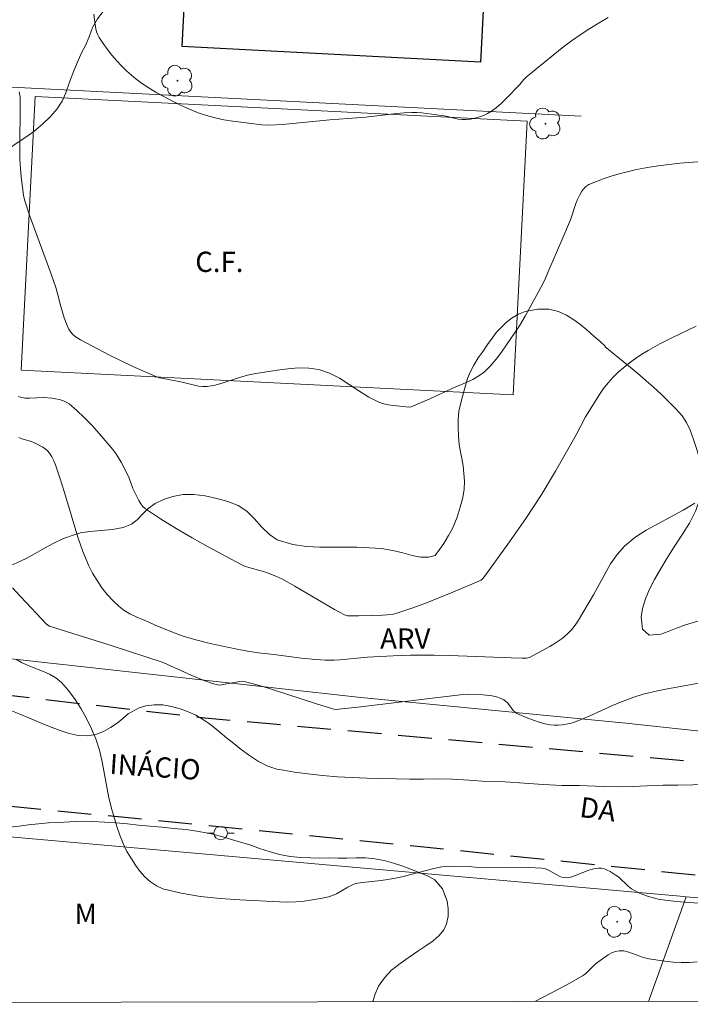
# Model space of a CAD drawing. Units: metres. Extents: x 281208 to 281723, y 1656603 to 1657169.
# Drawn here: x 281305 to 281355, y 1656608 to 1656681 of the extents above; entities that cross this region are included whole.
import ezdxf

# ---------------------------------------------------------------- set-up
doc = ezdxf.new("R2010")
doc.units = ezdxf.units.M
doc.header["$MEASUREMENT"] = 0
doc.linetypes.add('HIDDEN', pattern=[0.375, 0.25, -0.125])
for name, color, linetype, lineweight in [('Articulacao', 7, 'Continuous', 18), ('Campo_de_Fut_Quad_de_Esp', 7, 'Continuous', 15), ('Cerca', 8, 'Cerca', 20), ('Edificacoes', 7, 'Continuous', 30), ('Muro_Grade', 8, 'Continuous', 20), ('Nao_Pavimentada_Mfio', 10, 'HIDDEN', 30), ('Poste', 7, 'Continuous', 9), ('Topon_Campo_de_Fut_Quad_de_Esp', 7, 'Continuous', 9), ('Topon_de_Vias', 7, 'Continuous', 9)]:
    doc.layers.add(name, color=color, linetype=linetype, lineweight=lineweight)
for name, color, linetype, lineweight, true_color in [('Arvores_Isoladas', 7, 'Continuous', 18, 0x00ff33), ('Curvas_Intermediarias', 7, 'Continuous', 9, 0x783c14), ('Curvas_Mestras', 7, 'Continuous', 20, 0x783c14), ('Topon_Vegetacao', 7, 'Continuous', 9, 0x00ff33), ('Vegetacao', 7, 'Orla8', 9, 0x00ff33)]:
    doc.layers.add(name, color=color, linetype=linetype, lineweight=lineweight, true_color=true_color)
doc.styles.add('Arial', font='arial.ttf', dxfattribs={"height": 1.5})
doc.styles.get("Standard").update_dxf_attribs({"font": 'arial.ttf'})
doc.linetypes.add('Cerca', pattern='A,10,0,["X",Standard,S=1,R=0,X=0,Y=-0.5],0.1', length=10.1)
doc.linetypes.add('Orla8', pattern='A,6,-0.5,["V",Standard,S=1,R=0,X=-0.5,Y=-1],-0.5,6,-0.5,["V",Standard,S=1,R=0,X=-0.5,Y=-1],-0.5', length=14)

# ---------------------------------------------------------------- blocks, each defined once
blk = doc.blocks.new('Poste')
at = {"layer": 'Poste'}
for points in [[(-0.5, 0), (-1, 0)], [(0.5, 0), (1, 0)]]:
    blk.add_lwpolyline(points, dxfattribs=at)
blk.add_lwpolyline([(0, 0.5, 1), (0, -0.5, 1)], format="xyb", close=True, dxfattribs=at)
blk = doc.blocks.new('Arvore')
at = {"layer": 'Arvores_Isoladas'}
blk.add_lwpolyline([(-0.718, 0.493, 0.872324), (-0.722, -0.551, 0.862983), (0.284, -0.827, 0.900105), (0.89, 0.029, 0.863155), (0.262, 0.861, 0.882486)], format="xyb", close=True, dxfattribs=at)
blk.add_circle((0, 0), 0.0286, dxfattribs=at)

msp = doc.modelspace()

# ---------------------------------------------------------------- linework, layer by layer
at = {"layer": 'Articulacao', "flags": 128}
msp.add_lwpolyline([(281224.042, 1657162.137), (281705.478, 1657162.951), (281706.403, 1656608.672), (281224.991, 1656607.858), (281224.042, 1657162.137)], close=True, dxfattribs=at)
at = {"layer": 'Campo_de_Fut_Quad_de_Esp', "flags": 128}
msp.add_lwpolyline([(281342.64, 1656673.288), (281306.153, 1656675.134), (281305.127, 1656654.857), (281341.614, 1656653.011)], close=True, dxfattribs=at)
at = {"layer": 'Cerca', "flags": 128}
msp.add_lwpolyline([(281354.44, 1656615.833), (281351.645, 1656608.072)], dxfattribs=at)
at = {"layer": 'Curvas_Intermediarias', "flags": 128}
for points, elevation in [([(281348.653, 1656680.986), (281347.97, 1656680.582), (281347.299, 1656680.161), (281346.64, 1656679.729), (281345.934, 1656679.237), (281345.243, 1656678.721), (281344.563, 1656678.188), (281342.559, 1656676.546), (281342.398, 1656676.38), (281342.103, 1656676.02), (281341.085, 1656674.962), (281340.737, 1656674.621), (281340.375, 1656674.304), (281339.992, 1656674.024), (281339.712, 1656673.861), (281339.411, 1656673.722), (281339.096, 1656673.608), (281338.773, 1656673.518), (281338.447, 1656673.454), (281338.126, 1656673.414), (281337.832, 1656673.413), (281337.535, 1656673.451), (281336.635, 1656673.657), (281335.585, 1656673.813), (281334.834, 1656673.902), (281334.458, 1656673.927), (281334.082, 1656673.931), (281333.515, 1656673.903), (281332.948, 1656673.852), (281330.678, 1656673.582), (281328.003, 1656673.382), (281324.495, 1656673.056), (281323.489, 1656672.999), (281322.96, 1656673.027), (281320.809, 1656673.301), (281320.154, 1656673.405), (281319.508, 1656673.536), (281318.874, 1656673.707), (281318.239, 1656673.923), (281317.613, 1656674.173), (281316.995, 1656674.452), (281316.385, 1656674.752), (281315.194, 1656675.391), (281314.406, 1656675.866), (281314.025, 1656676.127), (281313.655, 1656676.403), (281313.299, 1656676.694), (281312.961, 1656677.001), (281312.579, 1656677.38), (281312.207, 1656677.777), (281311.851, 1656678.189), (281311.512, 1656678.614), (281311.193, 1656679.05), (281310.899, 1656679.494), (281310.796, 1656679.693), (281310.719, 1656679.907), (281310.663, 1656680.132), (281310.591, 1656680.594), (281310.519, 1656681.211)], 21), ([(281355.587, 1656670.317), (281353.972, 1656670.186), (281352.356, 1656669.989), (281351.554, 1656669.861), (281350.758, 1656669.711), (281349.551, 1656669.423), (281348.952, 1656669.248), (281348.362, 1656669.053), (281347.785, 1656668.836), (281347.227, 1656668.599), (281347.074, 1656668.51), (281346.936, 1656668.393), (281346.7, 1656668.103), (281346.512, 1656667.784), (281346.377, 1656667.5), (281346.262, 1656667.204), (281345.844, 1656665.993), (281345.221, 1656664.488), (281344.259, 1656662.243), (281343.925, 1656661.501), (281343.664, 1656660.976), (281342.485, 1656658.857), (281342.062, 1656658.14), (281341.107, 1656656.71), (281340.734, 1656656.171), (281340.344, 1656655.651), (281339.926, 1656655.165), (281339.471, 1656654.725), (281339.057, 1656654.416), (281338.603, 1656654.156), (281338.121, 1656653.929), (281337.128, 1656653.514), (281335.431, 1656652.728), (281334.208, 1656652.19), (281334.043, 1656652.131), (281333.929, 1656652.113), (281332.742, 1656652.222), (281332.368, 1656652.277), (281332.004, 1656652.36), (281331.653, 1656652.48), (281330.899, 1656652.855), (281330.167, 1656653.306), (281329.444, 1656653.786), (281328.717, 1656654.242), (281327.975, 1656654.625), (281327.204, 1656654.886), (281326.455, 1656654.999), (281325.681, 1656655.014), (281324.89, 1656654.956), (281324.094, 1656654.85), (281322.521, 1656654.596), (281321.912, 1656654.471), (281321.309, 1656654.296), (281320.111, 1656653.906), (281319.511, 1656653.744), (281318.908, 1656653.639), (281318.588, 1656653.632), (281318.266, 1656653.67), (281316.972, 1656653.979), (281315.641, 1656654.217), (281315.374, 1656654.284), (281315.115, 1656654.375), (281313.363, 1656655.149), (281311.632, 1656655.987), (281309.511, 1656657.081), (281309.12, 1656657.337), (281308.949, 1656657.485), (281308.804, 1656657.652), (281308.652, 1656657.892), (281308.525, 1656658.154), (281308.321, 1656658.717), (281308.055, 1656659.566), (281307.843, 1656660.419), (281307.682, 1656660.981), (281307.311, 1656662.038), (281305.768, 1656666.247), (281305.358, 1656667.472), (281305.298, 1656667.814), (281305.131, 1656669.158), (281305.073, 1656669.797), (281305.032, 1656670.476), (281305.02, 1656671.586), (281305.052, 1656674.217), (281305.04, 1656675.07), (281304.977, 1656675.458)], 22), ([(281304.905, 1656652.899), (281305.072, 1656652.834), (281305.397, 1656652.782), (281305.736, 1656652.773), (281306.787, 1656652.821), (281307.399, 1656652.762), (281307.947, 1656652.667), (281308.209, 1656652.591), (281308.455, 1656652.486), (281308.674, 1656652.344), (281309.26, 1656651.846), (281309.826, 1656651.311), (281310.375, 1656650.746), (281310.907, 1656650.161), (281311.924, 1656648.963), (281312.149, 1656648.665), (281312.54, 1656648.026), (281313.057, 1656647.022), (281313.139, 1656646.84), (281313.407, 1656646.087), (281313.85, 1656645.18), (281313.988, 1656644.952), (281314.151, 1656644.748), (281314.345, 1656644.58), (281315.466, 1656643.836), (281316.619, 1656643.12), (281317.795, 1656642.429), (281318.987, 1656641.76), (281321.388, 1656640.471), (281321.691, 1656640.334), (281322.007, 1656640.225), (281322.983, 1656639.964), (281323.302, 1656639.859), (281324.001, 1656639.582), (281324.456, 1656639.372), (281325.421, 1656638.841), (281328.363, 1656637.118), (281329.109, 1656636.719), (281329.323, 1656636.654), (281330.125, 1656636.636), (281331.169, 1656636.677), (281331.903, 1656636.687), (281332.267, 1656636.707), (281332.625, 1656636.753), (281332.974, 1656636.837), (281334.02, 1656637.184), (281335.058, 1656637.566), (281337.118, 1656638.399), (281339.225, 1656639.294), (281339.341, 1656639.386), (281339.484, 1656639.558), (281341.339, 1656642.115), (281342.543, 1656643.843), (281343.124, 1656644.72), (281343.675, 1656645.594), (281344.733, 1656647.368), (281346.277, 1656650.058), (281346.972, 1656651.392), (281347.999, 1656653.031), (281348.308, 1656653.478), (281348.637, 1656653.906), (281348.994, 1656654.307), (281349.385, 1656654.688), (281349.8, 1656655.05), (281350.236, 1656655.392), (281350.687, 1656655.715), (281351.151, 1656656.019), (281351.622, 1656656.304), (281352.491, 1656656.787), (281353.376, 1656657.243), (281355.178, 1656658.106)], 23), ([(281355.083, 1656644.982), (281354.199, 1656644.462), (281352.369, 1656643.494), (281351.475, 1656642.99), (281350.631, 1656642.436), (281349.863, 1656641.803), (281349.304, 1656641.182), (281348.822, 1656640.484), (281348.39, 1656639.735), (281347.568, 1656638.191), (281346.439, 1656636.318), (281346.197, 1656635.953), (281345.933, 1656635.611), (281345.637, 1656635.304), (281345.228, 1656634.968), (281344.786, 1656634.663), (281344.322, 1656634.382), (281342.821, 1656633.565), (281342.582, 1656633.509), (281342.259, 1656633.495), (281341.456, 1656633.536), (281336.893, 1656633.696), (281335.753, 1656633.723), (281333.979, 1656633.732), (281332.712, 1656633.688), (281330.812, 1656633.581), (281328.741, 1656633.387), (281328.327, 1656633.367), (281327.653, 1656633.366), (281326.979, 1656633.397), (281325.897, 1656633.494), (281323.85, 1656633.779), (281322.728, 1656633.909), (281321.911, 1656634.032), (281321.024, 1656634.188), (281319.129, 1656634.596), (281318.069, 1656634.857), (281317.138, 1656635.137), (281316.335, 1656635.438), (281315.069, 1656635.944), (281314.58, 1656636.173), (281313.645, 1656636.569), (281313.191, 1656636.784), (281312.765, 1656637.03), (281312.379, 1656637.325), (281311.933, 1656637.754), (281311.509, 1656638.222), (281311.112, 1656638.722), (281310.748, 1656639.248), (281310.422, 1656639.793), (281310.139, 1656640.352), (281309.704, 1656641.397), (281309.33, 1656642.473), (281308.346, 1656645.775), (281307.99, 1656646.863), (281307.664, 1656647.821), (281307.538, 1656648.131), (281307.393, 1656648.426), (281307.221, 1656648.697), (281307.078, 1656648.862), (281306.907, 1656649.007), (281306.717, 1656649.136), (281306.105, 1656649.466), (281305.884, 1656649.559), (281305.176, 1656649.762), (281304.956, 1656649.852)], 24), ([(281304.783, 1656633.399), (281305.14, 1656633.19), (281305.645, 1656632.952), (281306.707, 1656632.537), (281307.22, 1656632.312), (281307.693, 1656632.042), (281308.102, 1656631.704), (281308.629, 1656631.107), (281309.117, 1656630.453), (281309.563, 1656629.754), (281309.968, 1656629.024), (281310.33, 1656628.277), (281310.648, 1656627.526), (281310.927, 1656626.687), (281311.133, 1656625.819), (281311.616, 1656623.158), (281311.835, 1656622.29), (281312.224, 1656621.022), (281312.442, 1656620.392), (281312.687, 1656619.778), (281312.968, 1656619.187), (281313.292, 1656618.628), (281313.593, 1656618.18), (281313.93, 1656617.731), (281314.302, 1656617.305), (281314.709, 1656616.928), (281315.15, 1656616.627), (281315.626, 1656616.425), (281316.994, 1656616.093), (281318.414, 1656615.857), (281319.868, 1656615.696), (281321.34, 1656615.588), (281324.267, 1656615.444), (281324.877, 1656615.432), (281325.491, 1656615.455), (281326.105, 1656615.51), (281326.715, 1656615.591), (281327.319, 1656615.698), (281327.911, 1656615.825), (281328.213, 1656615.92), (281328.503, 1656616.053), (281329.348, 1656616.545), (281329.689, 1656616.722), (281329.916, 1656616.804), (281330.435, 1656616.879), (281331.825, 1656617.034), (281332.745, 1656617.173), (281333.344, 1656617.304), (281335.725, 1656617.924), (281336.325, 1656618.042), (281336.611, 1656618.078), (281337.192, 1656618.096), (281338.275, 1656618.057), (281339.319, 1656617.969), (281342.766, 1656617.985), (281343.727, 1656617.956), (281344.008, 1656617.895), (281344.276, 1656617.784), (281344.832, 1656617.447), (281345.118, 1656617.307), (281345.332, 1656617.253), (281345.556, 1656617.234), (281345.776, 1656617.259), (281346.14, 1656617.366), (281347.224, 1656617.792), (281347.583, 1656617.899), (281347.941, 1656617.953), (281348.152, 1656617.94), (281348.365, 1656617.884), (281348.577, 1656617.797), (281348.785, 1656617.689), (281349.179, 1656617.449), (281349.434, 1656617.267), (281350.142, 1656616.623), (281350.386, 1656616.425), (281350.649, 1656616.26), (281350.97, 1656616.103), (281351.304, 1656615.963), (281351.648, 1656615.841), (281351.999, 1656615.739), (281352.354, 1656615.657), (281352.71, 1656615.598), (281353.693, 1656615.482), (281354.683, 1656615.39), (281355.677, 1656615.32)], 26), ([(281343.218, 1656608.058), (281345.595, 1656609.31), (281346.752, 1656609.966), (281346.958, 1656610.11), (281347.146, 1656610.279), (281347.684, 1656610.823), (281347.881, 1656610.98), (281348.646, 1656611.516), (281348.913, 1656611.667), (281349.184, 1656611.776), (281349.46, 1656611.829), (281349.814, 1656611.809), (281350.175, 1656611.72), (281351.28, 1656611.319), (281351.653, 1656611.235), (281352.858, 1656611.059), (281353.467, 1656610.987), (281354.072, 1656610.944), (281354.665, 1656610.946), (281355.238, 1656611.007)], 27)]:
    msp.add_lwpolyline(points, dxfattribs=dict(at, elevation=elevation))
at = {"layer": 'Curvas_Mestras', "elevation": 25, "flags": 128}
msp.add_lwpolyline([(281304.471, 1656638.721), (281305.092, 1656638.041), (281306.99, 1656636.033), (281307.097, 1656635.946), (281307.222, 1656635.888), (281311.869, 1656634.416), (281315.66, 1656633.187), (281317.775, 1656632.223), (281318.735, 1656631.828), (281319.384, 1656631.605), (281319.711, 1656631.522), (281319.842, 1656631.509), (281319.975, 1656631.519), (281320.382, 1656631.608), (281321.342, 1656631.782), (281321.545, 1656631.79), (281321.745, 1656631.763), (281322.788, 1656631.484), (281323.826, 1656631.168), (281326.935, 1656630.138), (281327.975, 1656629.814), (281328.309, 1656629.734), (281328.537, 1656629.714), (281328.65, 1656629.72), (281330.096, 1656629.876), (281337.683, 1656630.799), (281338.218, 1656630.83), (281339.389, 1656630.78), (281340.044, 1656630.708), (281340.364, 1656630.649), (281340.64, 1656630.553), (281340.9, 1656630.406), (281341.193, 1656630.194), (281341.349, 1656629.964), (281341.613, 1656629.631), (281341.778, 1656629.469), (281341.874, 1656629.412), (281342.686, 1656629.066), (281343.528, 1656628.768), (281343.955, 1656628.652), (281344.381, 1656628.567), (281344.659, 1656628.537), (281344.943, 1656628.533), (281345.229, 1656628.554), (281345.795, 1656628.659), (281346.067, 1656628.737), (281346.658, 1656628.951), (281347.24, 1656629.196), (281348.97, 1656629.998), (281349.554, 1656630.245), (281350.555, 1656630.624), (281351.235, 1656630.839), (281352.313, 1656631.09), (281353.051, 1656631.233), (281356.737, 1656631.903)], dxfattribs=at)
at = {"layer": 'Edificacoes', "flags": 128}
msp.add_lwpolyline([(281339.178, 1656677.673), (281317.055, 1656678.818), (281317.623, 1656689.794), (281339.746, 1656688.649)], close=True, dxfattribs=at)
at = {"layer": 'Muro_Grade', "flags": 128}
for points in [[(281299.014, 1656634.045), (281300.996, 1656675.979), (281346.64, 1656673.661)], [(281397.728, 1656653.216), (281393.855, 1656618.342), (281376.998, 1656625.42), (281365.587, 1656627), (281349.948, 1656628.696), (281330.297, 1656630.584), (281299.014, 1656634.045)], [(281368.267, 1656614.66), (281354.44, 1656615.833), (281353.987, 1656615.871), (281280.817, 1656622.331), (281253.973, 1656624.95), (281231.701, 1656628.21), (281224.955, 1656629.054)]]:
    msp.add_lwpolyline(points, dxfattribs=at)
at = {"layer": 'Nao_Pavimentada_Mfio', "ltscale": 10, "flags": 128}
for points in [[(281224.937, 1656639.289), (281230.164, 1656638.785), (281270.734, 1656634.603), (281318.736, 1656629.092), (281369.143, 1656624.591), (281372.275, 1656624.361), (281375.253, 1656623.694), (281377.668, 1656622.973), (281381.627, 1656621.183), (281393.7, 1656616.275), (281395.351, 1656615.643), (281410.163, 1656608.171)], [(281390.99, 1656608.139), (281382.32, 1656612.108), (281374.654, 1656615.227), (281373.06, 1656615.519), (281371.342, 1656615.773), (281369.76, 1656615.914), (281334.245, 1656619.581), (281290.572, 1656623.876), (281254.383, 1656627.879), (281228.132, 1656630.936), (281224.951, 1656631.215)]]:
    msp.add_lwpolyline(points, dxfattribs=at)
at = {"layer": 'Vegetacao', "flags": 128}
for points in [[(281304.439, 1656702.085), (281305.23, 1656701.872), (281305.78, 1656701.715), (281306.416, 1656701.509), (281307.108, 1656701.258), (281307.819, 1656700.915), (281308.505, 1656700.496), (281309.061, 1656700.059), (281309.481, 1656699.597), (281309.74, 1656699.122), (281309.894, 1656698.617), (281310.017, 1656698.093), (281310.196, 1656697.612), (281310.733, 1656696.832), (281311.443, 1656696.202), (281311.832, 1656695.858), (281312.215, 1656695.471), (281312.604, 1656695.003), (281312.974, 1656694.478), (281313.326, 1656693.91), (281313.684, 1656693.224), (281314.029, 1656692.413), (281314.381, 1656691.508), (281314.676, 1656690.622), (281314.873, 1656689.911), (281314.891, 1656688.669), (281314.722, 1656687.478), (281314.412, 1656686.194), (281313.947, 1656684.94), (281313.389, 1656683.856), (281312.702, 1656682.952), (281311.94, 1656682.185), (281311.284, 1656681.513), (281310.783, 1656680.883), (281310.423, 1656680.235), (281310.157, 1656679.543), (281309.896, 1656678.894), (281309.655, 1656678.452), (281309.357, 1656677.778), (281309.035, 1656677.018), (281308.706, 1656676.176), (281308.433, 1656675.39), (281308.167, 1656674.773), (281307.789, 1656674.206), (281307.294, 1656673.645), (281306.706, 1656673.078), (281306.062, 1656672.53), (281305.406, 1656672.069), (281304.819, 1656671.689), (281304.404, 1656671.396), (281304.076, 1656670.854), (281304.001, 1656670.205), (281303.981, 1656669.501), (281303.925, 1656668.833), (281303.689, 1656668.06), (281303.12, 1656667.387), (281302.316, 1656667.126), (281301.555, 1656667.146), (281300.801, 1656667.333), (281300.047, 1656667.771), (281299.56, 1656668.576), (281299.085, 1656669.431), (281298.795, 1656669.862), (281298.511, 1656670.274), (281298.245, 1656670.679), (281297.412, 1656671.547), (281296.85, 1656672.103), (281296.349, 1656672.596), (281295.905, 1656673.046), (281295.534, 1656673.42), (281294.954, 1656674.007), (281294.41, 1656674.482), (281293.996, 1656674.763), (281293.15, 1656675.194), (281292.569, 1656675.494), (281292.007, 1656675.763), (281291.518, 1656675.982), (281290.616, 1656676.307), (281289.837, 1656676.545), (281289.195, 1656676.733), (281288.478, 1656676.958), (281287.773, 1656677.246), (281287.124, 1656677.59), (281286.698, 1656677.971), (281286.439, 1656678.433), (281286.242, 1656679.406), (281286.268, 1656679.967), (281286.404, 1656680.491), (281286.652, 1656680.99), (281286.999, 1656681.451), (281287.389, 1656681.881), (281287.736, 1656682.342), (281287.99, 1656682.822), (281288.145, 1656683.315), (281288.232, 1656683.863), (281288.313, 1656684.456), (281288.406, 1656685.073), (281288.5, 1656685.716), (281288.624, 1656686.389), (281288.755, 1656687.081), (281288.873, 1656687.736), (281288.973, 1656688.235), (281289.172, 1656689.158), (281289.395, 1656690.056), (281289.656, 1656690.966), (281289.904, 1656691.765), (281290.158, 1656692.482), (281290.431, 1656693.155), (281290.698, 1656693.76), (281290.958, 1656694.346), (281291.231, 1656694.894), (281291.577, 1656695.368), (281291.992, 1656695.723), (281292.456, 1656696.003), (281292.939, 1656696.24), (281293.402, 1656696.433), (281294.342, 1656696.644), (281294.856, 1656696.699), (281295.424, 1656696.749), (281296, 1656696.779), (281296.556, 1656696.841), (281297.057, 1656696.959), (281297.533, 1656697.164), (281298.003, 1656697.463), (281298.418, 1656697.768), (281298.888, 1656698.279), (281299.316, 1656698.759), (281299.749, 1656699.245), (281300.102, 1656699.663), (281300.597, 1656700.348), (281301.074, 1656700.728), (281301.668, 1656701.077), (281302.231, 1656701.395), (281302.794, 1656701.675), (281303.27, 1656701.88), (281303.381, 1656701.917)], [(281350.816, 1656654.631), (281351.471, 1656654.056), (281352.015, 1656653.582), (281352.595, 1656653.045), (281353.176, 1656652.483), (281353.701, 1656651.952), (281354.133, 1656651.465), (281354.454, 1656650.978), (281354.731, 1656650.41), (281354.972, 1656649.718), (281355.224, 1656648.963), (281355.409, 1656648.264), (281355.483, 1656647.765), (281355.507, 1656647.216), (281355.543, 1656646.343), (281355.461, 1656645.388), (281355.139, 1656644.441), (281354.668, 1656643.518), (281354.104, 1656642.614), (281353.553, 1656641.748), (281353.008, 1656640.9), (281352.519, 1656640.108), (281352.079, 1656639.342), (281351.713, 1656638.625), (281351.422, 1656637.908), (281351.205, 1656637.191), (281351.099, 1656636.561), (281351.197, 1656635.65), (281351.697, 1656635.207), (281352.557, 1656635.287), (281353.101, 1656635.486), (281353.719, 1656635.722), (281354.394, 1656635.965), (281355.123, 1656636.189), (281355.903, 1656636.412), (281356.694, 1656636.611), (281357.498, 1656636.785), (281358.302, 1656636.934), (281359.106, 1656637.045), (281359.904, 1656637.15), (281360.67, 1656637.224), (281361.363, 1656637.249), (281362.012, 1656637.229), (281362.587, 1656637.135), (281363.112, 1656636.954), (281363.631, 1656636.691), (281364.138, 1656636.416), (281364.595, 1656636.104), (281365.206, 1656635.498), (281365.521, 1656634.93), (281366.039, 1656634.069), (281366.558, 1656633.145), (281366.971, 1656632.278), (281367.273, 1656631.385), (281367.482, 1656630.524), (281367.642, 1656629.688), (281367.728, 1656628.89), (281367.708, 1656628.098), (281367.596, 1656627.349), (281367.503, 1656626.832), (281367.088, 1656626.252), (281366.599, 1656625.81), (281365.986, 1656625.393), (281365.238, 1656625.038), (281364.354, 1656624.783), (281363.37, 1656624.616), (281362.369, 1656624.504), (281361.33, 1656624.418), (281360.26, 1656624.351), (281359.172, 1656624.289), (281358.109, 1656624.241), (281357.045, 1656624.192), (281355.982, 1656624.143), (281354.918, 1656624.119), (281353.824, 1656624.102), (281352.699, 1656624.09), (281351.549, 1656624.054), (281350.423, 1656624.006), (281349.347, 1656623.982), (281348.402, 1656623.989), (281347.715, 1656624.033), (281346.504, 1656624.06), (281345.224, 1656624.08), (281343.827, 1656624.156), (281342.411, 1656624.251), (281341.02, 1656624.334), (281339.629, 1656624.379), (281338.318, 1656624.455), (281337.1, 1656624.537), (281335.994, 1656624.557), (281334.955, 1656624.546), (281333.947, 1656624.541), (281332.927, 1656624.561), (281331.858, 1656624.593), (281330.763, 1656624.625), (281329.669, 1656624.658), (281328.575, 1656624.715), (281327.456, 1656624.81), (281326.386, 1656624.942), (281325.385, 1656625.067), (281324.575, 1656625.199), (281324.068, 1656625.287), (281323.413, 1656625.5), (281322.709, 1656625.838), (281322.054, 1656626.287), (281321.442, 1656626.743), (281320.886, 1656627.193), (281320.349, 1656627.599), (281319.867, 1656627.999), (281319.435, 1656628.361), (281319.009, 1656628.679), (281318.57, 1656628.998), (281318.076, 1656629.273), (281317.507, 1656629.523), (281316.908, 1656629.742), (281316.265, 1656629.917), (281315.616, 1656630.037), (281314.979, 1656630.056), (281314.373, 1656629.982), (281313.86, 1656629.814), (281313.049, 1656629.372), (281312.666, 1656629.035), (281312.232, 1656628.687), (281311.756, 1656628.357), (281311.23, 1656628.076), (281310.649, 1656627.852), (281310.018, 1656627.753), (281309.35, 1656627.779), (281308.683, 1656627.929), (281308.009, 1656628.136), (281307.416, 1656628.374), (281306.847, 1656628.586), (281305.741, 1656629.055), (281304.975, 1656629.38), (281304.116, 1656629.724), (281303.214, 1656630.062), (281302.305, 1656630.381), (281301.415, 1656630.669), (281300.587, 1656630.919), (281299.783, 1656631.145), (281299.036, 1656631.314), (281298.337, 1656631.433), (281297.651, 1656631.515), (281297.014, 1656631.584), (281296.279, 1656631.679), (281295.827, 1656631.748), (281295.203, 1656631.83), (281294.795, 1656631.892), (281294.245, 1656631.962), (281293.781, 1656632.031), (281293.435, 1656632.093), (281292.879, 1656632.219), (281292.131, 1656632.388), (281291.315, 1656632.576), (281290.586, 1656632.751), (281290.048, 1656632.883), (281289.405, 1656633.008), (281288.88, 1656633.09), (281288.342, 1656633.159), (281287.686, 1656633.197), (281287.149, 1656633.217), (281286.66, 1656633.248), (281286.098, 1656633.255), (281285.504, 1656633.393), (281284.979, 1656633.749), (281284.782, 1656634.186), (281284.764, 1656634.754), (281284.919, 1656635.421), (281285.198, 1656635.988), (281285.594, 1656636.412), (281286.132, 1656636.617), (281286.819, 1656636.648), (281287.635, 1656636.622), (281288.519, 1656636.627), (281289.341, 1656636.72), (281290.188, 1656636.8), (281291.11, 1656636.868), (281292.111, 1656636.879), (281292.661, 1656636.872), (281293.255, 1656636.872), (281293.867, 1656636.89), (281294.393, 1656636.908), (281295.03, 1656637.063), (281295.524, 1656637.299), (281295.97, 1656637.586), (281296.44, 1656637.922), (281296.904, 1656638.277), (281297.387, 1656638.626), (281297.888, 1656638.944), (281298.414, 1656639.236), (281298.971, 1656639.473), (281299.496, 1656639.678), (281300.053, 1656639.827), (281300.659, 1656639.939), (281301.296, 1656640.007), (281301.994, 1656640.025), (281302.718, 1656640.03), (281303.46, 1656640.104), (281304.134, 1656640.284), (281304.808, 1656640.564), (281305.489, 1656640.9), (281306.157, 1656641.261), (281306.856, 1656641.654), (281307.543, 1656642.033), (281308.266, 1656642.363), (281308.978, 1656642.618), (281309.528, 1656642.786), (281310.202, 1656642.879), (281311.018, 1656642.953), (281311.89, 1656643.033), (281312.675, 1656643.176), (281313.306, 1656643.425), (281313.733, 1656643.755), (281314.117, 1656644.178), (281314.538, 1656644.602), (281315.052, 1656644.97), (281315.67, 1656645.268), (281316.363, 1656645.492), (281317.123, 1656645.622), (281317.921, 1656645.64), (281318.768, 1656645.533), (281319.633, 1656645.345), (281320.455, 1656645.114), (281321.203, 1656644.807), (281321.852, 1656644.389), (281322.408, 1656643.852), (281322.957, 1656643.221), (281323.544, 1656642.678), (281324.112, 1656642.278), (281325.256, 1656641.921), (281326.269, 1656641.77), (281327.271, 1656641.732), (281328.235, 1656641.731), (281329.113, 1656641.73), (281330.016, 1656641.729), (281330.943, 1656641.691), (281331.84, 1656641.621), (281332.693, 1656641.495), (281333.428, 1656641.301), (281334.114, 1656641.12), (281334.745, 1656640.994), (281335.338, 1656640.981), (281335.827, 1656641.112), (281336.452, 1656641.99), (281336.799, 1656642.601), (281337.103, 1656643.119), (281337.444, 1656643.96), (281337.68, 1656644.696), (281337.872, 1656645.413), (281337.978, 1656646.031), (281337.985, 1656646.611), (281337.954, 1656647.178), (281337.899, 1656647.746), (281337.807, 1656648.289), (281337.709, 1656648.8), (281337.611, 1656649.349), (281337.543, 1656649.954), (281337.519, 1656650.591), (281337.514, 1656651.196), (281337.582, 1656651.813), (281337.769, 1656652.611), (281337.986, 1656653.428), (281338.228, 1656654.22), (281338.42, 1656654.7), (281338.693, 1656655.224), (281339.021, 1656655.754), (281339.368, 1656656.265), (281339.702, 1656656.751), (281340.037, 1656657.225), (281340.377, 1656657.667), (281340.736, 1656658.041), (281341.114, 1656658.396), (281341.535, 1656658.72), (281342.011, 1656659), (281342.487, 1656659.193), (281343.427, 1656659.367), (281344.256, 1656659.353), (281344.954, 1656659.197), (281345.554, 1656658.915), (281346.171, 1656658.528), (281346.635, 1656658.172), (281347.061, 1656657.841), (281347.58, 1656657.366), (281348.043, 1656656.96), (281348.414, 1656656.611), (281348.438, 1656656.586)]]:
    msp.add_lwpolyline(points, close=True, dxfattribs=at)
msp.add_lwpolyline([(281279.483, 1656607.95), (281279.757, 1656608.839), (281279.931, 1656609.308), (281280.222, 1656610.13), (281280.433, 1656610.723), (281280.706, 1656611.329), (281281.034, 1656612.113), (281281.245, 1656612.892), (281281.376, 1656613.553), (281281.179, 1656614.196), (281280.889, 1656615.068), (281280.822, 1656615.89), (281281.114, 1656616.601), (281281.634, 1656617.33), (281281.925, 1656617.756), (281282.172, 1656618.201), (281282.47, 1656619.078), (281282.483, 1656619.857), (281282.466, 1656620.716), (281282.634, 1656621.624), (281282.882, 1656622.539), (281283.038, 1656623.435), (281283.329, 1656624.096), (281283.78, 1656624.411), (281284.367, 1656624.33), (281284.701, 1656623.921), (281285.021, 1656623.266), (281285.193, 1656622.351), (281285.23, 1656621.794), (281285.242, 1656621.226), (281285.241, 1656620.669), (281285.246, 1656620.156), (281285.258, 1656619.6), (281285.276, 1656619.062), (281285.306, 1656618.549), (281285.3, 1656617.974), (281285.249, 1656617.344), (281285.181, 1656616.732), (281285.069, 1656616.176), (281284.938, 1656615.65), (281284.789, 1656615.131), (281284.597, 1656614.631), (281284.356, 1656614.192), (281283.959, 1656613.401), (281283.829, 1656612.987), (281283.742, 1656612.567), (281283.617, 1656611.702), (281283.555, 1656611.22), (281283.505, 1656610.701), (281283.461, 1656610.212), (281283.355, 1656609.353), (281283.379, 1656608.587), (281283.799, 1656608.24), (281284.528, 1656608.289), (281285.474, 1656608.38), (281286.438, 1656608.33), (281286.951, 1656608.323), (281287.668, 1656608.631), (281287.885, 1656609.206), (281287.824, 1656610.071), (281287.726, 1656610.578), (281287.628, 1656611.122), (281287.573, 1656611.685), (281287.586, 1656612.229), (281287.642, 1656612.729), (281287.977, 1656613.619), (281288.59, 1656614.329), (281289.424, 1656614.68), (281290.204, 1656615.087), (281290.872, 1656615.766), (281291.157, 1656616.199), (281291.386, 1656616.736), (281291.603, 1656617.385), (281291.752, 1656617.879), (281291.938, 1656618.769), (281291.995, 1656619.27), (281291.971, 1656620.111), (281292.126, 1656621.056), (281292.399, 1656621.983), (281292.932, 1656622.724), (281293.699, 1656623.341), (281294.138, 1656623.582), (281295.053, 1656623.717), (281296.011, 1656623.524), (281296.486, 1656623.295), (281296.987, 1656622.942), (281297.561, 1656622.527), (281298.092, 1656622.192), (281298.914, 1656621.789), (281299.636, 1656621.498), (281300.433, 1656621.194), (281301.274, 1656620.983), (281302.065, 1656620.908), (281302.831, 1656620.919), (281303.554, 1656620.937), (281304.24, 1656620.979), (281304.97, 1656621.065), (281305.674, 1656621.163), (281306.398, 1656621.242), (281307.145, 1656621.297), (281307.912, 1656621.333), (281308.734, 1656621.388), (281309.581, 1656621.43), (281310.446, 1656621.404), (281311.305, 1656621.36), (281312.158, 1656621.309), (281313.005, 1656621.228), (281313.82, 1656621.14), (281314.673, 1656621.065), (281315.557, 1656620.983), (281316.441, 1656620.89), (281317.355, 1656620.802), (281318.301, 1656620.671), (281319.246, 1656620.49), (281320.16, 1656620.254), (281320.976, 1656619.994), (281321.631, 1656619.795), (281322.07, 1656619.677), (281322.879, 1656619.386), (281323.521, 1656619.175), (281324.275, 1656618.963), (281325.079, 1656618.814), (281325.851, 1656618.745), (281326.568, 1656618.707), (281327.26, 1656618.694), (281327.94, 1656618.705), (281328.62, 1656618.692), (281329.281, 1656618.685), (281329.967, 1656618.703), (281330.653, 1656618.708), (281331.345, 1656618.646), (281332.037, 1656618.509), (281332.723, 1656618.316), (281333.415, 1656618.093), (281334.064, 1656617.851), (281334.7, 1656617.597), (281335.293, 1656617.349), (281335.787, 1656617.076), (281336.368, 1656616.42), (281336.706, 1656615.511), (281336.786, 1656614.948), (281336.779, 1656614.361), (281336.667, 1656613.83), (281336.451, 1656613.366), (281336.123, 1656612.953), (281335.671, 1656612.564), (281335.133, 1656612.2), (281334.527, 1656611.805), (281333.883, 1656611.361), (281333.228, 1656610.892), (281332.59, 1656610.379), (281332.052, 1656609.818), (281331.613, 1656609.206), (281331.346, 1656608.57), (281331.207, 1656608.038)], dxfattribs=at)

# ---------------------------------------------------------------- block references
at = {"layer": 'Arvores_Isoladas'}
for p in [(281316.719, 1656676.292), (281343.999, 1656673.113), (281349.31, 1656613.963)]:
    msp.add_blockref('Arvore', p, dxfattribs=at)
at = {"layer": 'Poste'}
msp.add_blockref('Poste', (281319.917, 1656620.544), dxfattribs=at)

# ---------------------------------------------------------------- texts
at = {"layer": 'Topon_Campo_de_Fut_Quad_de_Esp', "style": 'Arial'}
msp.add_text('C.F.', height=1.5, dxfattribs=at).set_placement((281318.03, 1656662.123))
at = {"layer": 'Topon_de_Vias', "style": 'Arial'}
for s, rotation, p in [('INÁCIO', 356.11881, (281311.641, 1656624.933)), ('DA', 352.13858, (281346.472, 1656621.754))]:
    msp.add_text(s, height=1.5, rotation=rotation, dxfattribs=at).set_placement(p)
at = {"layer": 'Topon_Vegetacao', "style": 'Arial'}
for s, p in [('ARV', (281331.745, 1656634.21)), ('M', (281309.075, 1656613.809))]:
    msp.add_text(s, height=1.5, dxfattribs=at).set_placement(p)

doc.saveas('drawing.dxf')
